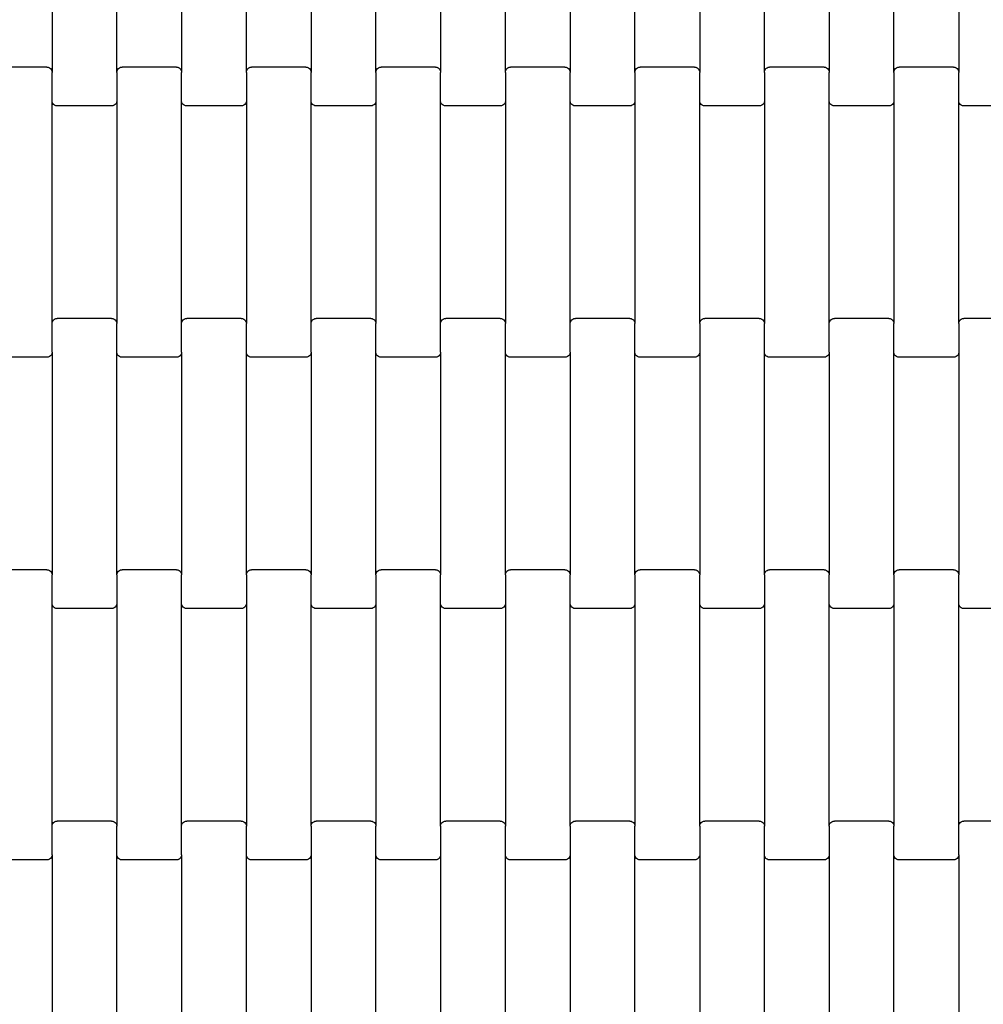
# Model space of a CAD drawing. Units: millimetres. Extents: x -1476 to 11534, y -370 to 13209.
# Drawn here: x 2825 to 3197, y 7923 to 8303 of the extents above; entities that cross this region are included whole.
import ezdxf

# ---------------------------------------------------------------- set-up
doc = ezdxf.new("R2010")
doc.units = ezdxf.units.MM
doc.layers.add('Dimensions', color=7, linetype='Continuous')
doc.styles.get("Standard").update_dxf_attribs({"font": 'arial.ttf'})
doc.dimstyles.new('Leikkiset keinu', dxfattribs={"dimtxt": 150, "dimasz": 2.5, "dimexe": 0.06, "dimexo": 0.625, "dimtad": 0, "dimtih": 1, "dimtoh": 1, "dimdec": 0, "dimtxsty": 'Standard', "dimcen": 2.5, "dimadec": 0, "dimazin": 0, "dimtfac": 1, "dimtmove": 0, "dimatfit": 3, "dimfxl": 1, "dimarcsym": 0})

# ---------------------------------------------------------------- blocks, each defined once
blk = doc.blocks.new('*D2')
at = {"layer": 'Defpoints', "color": 0}
for p in [(3109.66, 12005.76), (-1192.19, 756.58), (6094.55, 756.58)]:
    blk.add_point(p, dxfattribs=at)
at = {"layer": 'Dimensions', "color": 0, "lineweight": -2}
for p, q in [((3109.04, 12005.76), (-1192.25, 12005.76)), ((-1192.19, 12003.26), (-1192.19, 6458.37)), ((-1192.19, 759.08), (-1192.19, 6303.97)), ((6093.93, 756.58), (-1192.25, 756.58))]:
    blk.add_line(p, q, dxfattribs=at)
at = {"layer": 'Dimensions', "color": 0}
for points in [[(-1191.78, 12003.26), (-1192.61, 12003.26), (-1192.19, 12005.76)], [(-1192.61, 759.08), (-1191.78, 759.08), (-1192.19, 756.58)]]:
    blk.add_solid(points, dxfattribs=at)
at = {"layer": 'Dimensions', "color": 0, "insert": (-1192.19, 6381.17), "char_height": 150, "attachment_point": 5}
blk.add_mtext('11249', dxfattribs=at)
blk = doc.blocks.new('*D4')
at = {"layer": 'Defpoints', "color": 0}
for p in [(-303.78, 10266.28), (3321.14, 10266.28), (6285.14, 2502.45)]:
    blk.add_point(p, dxfattribs=at)
at = {"layer": 'Dimensions', "color": 0, "lineweight": -2}
for p, q in [((3320.51, 10266.28), (-303.84, 10266.28)), ((-303.78, 10263.78), (-303.78, 6461.56)), ((-303.78, 2504.95), (-303.78, 6307.16)), ((6284.51, 2502.45), (-303.84, 2502.45))]:
    blk.add_line(p, q, dxfattribs=at)
at = {"layer": 'Dimensions', "color": 0}
for points in [[(-303.36, 10263.78), (-304.2, 10263.78), (-303.78, 10266.28)], [(-304.2, 2504.95), (-303.36, 2504.95), (-303.78, 2502.45)]]:
    blk.add_solid(points, dxfattribs=at)
at = {"layer": 'Dimensions', "color": 0, "insert": (-303.78, 6384.36), "char_height": 150, "attachment_point": 5}
blk.add_mtext('7764', dxfattribs=at)

msp = doc.modelspace()

# ---------------------------------------------------------------- linework, layer by layer
for p, q in [((2837.22, 8368.78), (2837.22, 8282.76)), ((2862.22, 8282.76), (2862.22, 8368.78)), ((2887.22, 8368.78), (2887.22, 8282.76)), ((2912.22, 8282.76), (2912.22, 8368.78)), ((2937.22, 8368.78), (2937.22, 8282.76)), ((2962.22, 8282.76), (2962.22, 8368.78)), ((2987.22, 8368.78), (2987.22, 8282.76)), ((3012.22, 8282.76), (3012.22, 8368.78)), ((3037.22, 8368.78), (3037.22, 8282.76)), ((3062.22, 8282.76), (3062.22, 8368.78)), ((3087.22, 8368.78), (3087.22, 8282.76)), ((3112.22, 8282.76), (3112.22, 8368.78)), ((3137.22, 8368.78), (3137.22, 8282.76)), ((3162.22, 8282.76), (3162.22, 8368.78)), ((3187.22, 8368.78), (3187.22, 8282.76)), ((2835.22, 8284.77), (2814.22, 8284.77)), ((2835.22, 8284.77), (2835.74, 8284.7)), ((2835.74, 8284.7), (2836.22, 8284.5)), ((2836.22, 8284.5), (2836.63, 8284.18)), ((2836.63, 8284.18), (2836.95, 8283.76)), ((2836.95, 8283.76), (2837.15, 8283.28)), ((2837.15, 8283.28), (2837.22, 8282.76)), ((2837.22, 8271.78), (2837.22, 8282.76)), ((2862.22, 8282.76), (2862.29, 8283.28)), ((2862.22, 8282.76), (2862.22, 8271.78)), ((2862.29, 8283.28), (2862.49, 8283.76)), ((2862.49, 8283.76), (2862.81, 8284.18)), ((2862.81, 8284.18), (2863.22, 8284.5)), ((2863.22, 8284.5), (2863.7, 8284.7)), ((2863.7, 8284.7), (2864.22, 8284.77)), ((2885.22, 8284.77), (2864.22, 8284.77)), ((2885.22, 8284.77), (2885.74, 8284.7)), ((2885.74, 8284.7), (2886.22, 8284.5)), ((2886.22, 8284.5), (2886.63, 8284.18)), ((2886.63, 8284.18), (2886.95, 8283.76)), ((2886.95, 8283.76), (2887.15, 8283.28)), ((2887.15, 8283.28), (2887.22, 8282.76)), ((2887.22, 8271.78), (2887.22, 8282.76)), ((2912.22, 8282.76), (2912.29, 8283.28)), ((2912.22, 8282.76), (2912.22, 8271.78)), ((2912.29, 8283.28), (2912.49, 8283.76)), ((2912.49, 8283.76), (2912.81, 8284.18)), ((2912.81, 8284.18), (2913.22, 8284.5)), ((2913.22, 8284.5), (2913.7, 8284.7)), ((2913.7, 8284.7), (2914.22, 8284.77)), ((2935.22, 8284.77), (2914.22, 8284.77)), ((2935.22, 8284.77), (2935.74, 8284.7)), ((2935.74, 8284.7), (2936.22, 8284.5)), ((2936.22, 8284.5), (2936.63, 8284.18)), ((2936.63, 8284.18), (2936.95, 8283.76)), ((2936.95, 8283.76), (2937.15, 8283.28)), ((2937.15, 8283.28), (2937.22, 8282.76)), ((2937.22, 8271.78), (2937.22, 8282.76)), ((2962.22, 8282.76), (2962.29, 8283.28)), ((2962.22, 8282.76), (2962.22, 8271.78)), ((2962.29, 8283.28), (2962.49, 8283.76)), ((2962.49, 8283.76), (2962.81, 8284.18)), ((2962.81, 8284.18), (2963.22, 8284.5)), ((2963.22, 8284.5), (2963.7, 8284.7)), ((2963.7, 8284.7), (2964.22, 8284.77)), ((2985.22, 8284.77), (2964.22, 8284.77)), ((2985.22, 8284.77), (2985.74, 8284.7)), ((2985.74, 8284.7), (2986.22, 8284.5)), ((2986.22, 8284.5), (2986.63, 8284.18)), ((2986.63, 8284.18), (2986.95, 8283.76)), ((2986.95, 8283.76), (2987.15, 8283.28)), ((2987.15, 8283.28), (2987.22, 8282.76)), ((2987.22, 8271.78), (2987.22, 8282.76)), ((3012.22, 8282.76), (3012.29, 8283.28)), ((3012.22, 8282.76), (3012.22, 8271.78)), ((3012.29, 8283.28), (3012.49, 8283.76)), ((3012.49, 8283.76), (3012.81, 8284.18)), ((3012.81, 8284.18), (3013.22, 8284.5)), ((3013.22, 8284.5), (3013.7, 8284.7)), ((3013.7, 8284.7), (3014.22, 8284.77)), ((3035.22, 8284.77), (3014.22, 8284.77)), ((3035.22, 8284.77), (3035.74, 8284.7)), ((3035.74, 8284.7), (3036.22, 8284.5)), ((3036.22, 8284.5), (3036.63, 8284.18)), ((3036.63, 8284.18), (3036.95, 8283.76)), ((3036.95, 8283.76), (3037.15, 8283.28)), ((3037.15, 8283.28), (3037.22, 8282.76)), ((3037.22, 8271.78), (3037.22, 8282.76)), ((3062.22, 8282.76), (3062.29, 8283.28)), ((3062.22, 8282.76), (3062.22, 8271.78)), ((3062.29, 8283.28), (3062.49, 8283.76)), ((3062.49, 8283.76), (3062.81, 8284.18)), ((3062.81, 8284.18), (3063.22, 8284.5)), ((3063.22, 8284.5), (3063.7, 8284.7)), ((3063.7, 8284.7), (3064.22, 8284.77)), ((3085.22, 8284.77), (3064.22, 8284.77)), ((3085.22, 8284.77), (3085.74, 8284.7)), ((3085.74, 8284.7), (3086.22, 8284.5)), ((3086.22, 8284.5), (3086.63, 8284.18)), ((3086.63, 8284.18), (3086.95, 8283.76)), ((3086.95, 8283.76), (3087.15, 8283.28)), ((3087.15, 8283.28), (3087.22, 8282.76)), ((3087.22, 8271.78), (3087.22, 8282.76)), ((3112.22, 8282.76), (3112.29, 8283.28)), ((3112.22, 8282.76), (3112.22, 8271.78)), ((3112.29, 8283.28), (3112.49, 8283.76)), ((3112.49, 8283.76), (3112.81, 8284.18)), ((3112.81, 8284.18), (3113.22, 8284.5)), ((3113.22, 8284.5), (3113.7, 8284.7)), ((3113.7, 8284.7), (3114.22, 8284.77)), ((3135.22, 8284.77), (3114.22, 8284.77)), ((3135.22, 8284.77), (3135.74, 8284.7)), ((3135.74, 8284.7), (3136.22, 8284.5)), ((3136.22, 8284.5), (3136.63, 8284.18)), ((3136.63, 8284.18), (3136.95, 8283.76)), ((3136.95, 8283.76), (3137.15, 8283.28)), ((3137.15, 8283.28), (3137.22, 8282.76)), ((3137.22, 8271.78), (3137.22, 8282.76)), ((3162.22, 8282.76), (3162.29, 8283.28)), ((3162.22, 8282.76), (3162.22, 8271.78)), ((3162.29, 8283.28), (3162.49, 8283.76)), ((3162.49, 8283.76), (3162.81, 8284.18)), ((3162.81, 8284.18), (3163.22, 8284.5)), ((3163.22, 8284.5), (3163.7, 8284.7)), ((3163.7, 8284.7), (3164.22, 8284.77)), ((3185.22, 8284.77), (3164.22, 8284.77)), ((3185.22, 8284.77), (3185.74, 8284.7)), ((3185.74, 8284.7), (3186.22, 8284.5)), ((3186.22, 8284.5), (3186.63, 8284.18)), ((3186.63, 8284.18), (3186.95, 8283.76)), ((3186.95, 8283.76), (3187.15, 8283.28)), ((3187.15, 8283.28), (3187.22, 8282.76)), ((3187.22, 8271.78), (3187.22, 8282.76)), ((2837.29, 8271.26), (2837.22, 8271.78)), ((2837.22, 8185.76), (2837.22, 8271.78)), ((2837.49, 8270.78), (2837.29, 8271.26)), ((2837.81, 8270.36), (2837.49, 8270.78)), ((2838.22, 8270.04), (2837.81, 8270.36)), ((2838.7, 8269.84), (2838.22, 8270.04)), ((2839.22, 8269.77), (2838.7, 8269.84)), ((2860.74, 8269.84), (2860.22, 8269.77)), ((2861.22, 8270.04), (2860.74, 8269.84)), ((2861.63, 8270.36), (2861.22, 8270.04)), ((2861.95, 8270.78), (2861.63, 8270.36)), ((2862.15, 8271.26), (2861.95, 8270.78)), ((2862.22, 8271.78), (2862.15, 8271.26)), ((2862.22, 8271.78), (2862.22, 8185.76)), ((2887.29, 8271.26), (2887.22, 8271.78)), ((2887.22, 8185.76), (2887.22, 8271.78)), ((2887.49, 8270.78), (2887.29, 8271.26)), ((2887.81, 8270.36), (2887.49, 8270.78)), ((2888.22, 8270.04), (2887.81, 8270.36)), ((2888.7, 8269.84), (2888.22, 8270.04)), ((2889.22, 8269.77), (2888.7, 8269.84)), ((2910.74, 8269.84), (2910.22, 8269.77)), ((2911.22, 8270.04), (2910.74, 8269.84)), ((2911.63, 8270.36), (2911.22, 8270.04)), ((2911.95, 8270.78), (2911.63, 8270.36)), ((2912.15, 8271.26), (2911.95, 8270.78)), ((2912.22, 8271.78), (2912.15, 8271.26)), ((2912.22, 8271.78), (2912.22, 8185.76)), ((2937.29, 8271.26), (2937.22, 8271.78)), ((2937.22, 8185.76), (2937.22, 8271.78)), ((2937.49, 8270.78), (2937.29, 8271.26)), ((2937.81, 8270.36), (2937.49, 8270.78)), ((2938.22, 8270.04), (2937.81, 8270.36)), ((2938.7, 8269.84), (2938.22, 8270.04)), ((2939.22, 8269.77), (2938.7, 8269.84)), ((2960.74, 8269.84), (2960.22, 8269.77)), ((2961.22, 8270.04), (2960.74, 8269.84)), ((2961.63, 8270.36), (2961.22, 8270.04)), ((2961.95, 8270.78), (2961.63, 8270.36)), ((2962.15, 8271.26), (2961.95, 8270.78)), ((2962.22, 8271.78), (2962.15, 8271.26)), ((2962.22, 8271.78), (2962.22, 8185.76)), ((2987.29, 8271.26), (2987.22, 8271.78)), ((2987.22, 8185.76), (2987.22, 8271.78)), ((2987.49, 8270.78), (2987.29, 8271.26)), ((2987.81, 8270.36), (2987.49, 8270.78)), ((2988.22, 8270.04), (2987.81, 8270.36)), ((2988.7, 8269.84), (2988.22, 8270.04)), ((2989.22, 8269.77), (2988.7, 8269.84)), ((3010.74, 8269.84), (3010.22, 8269.77)), ((3011.22, 8270.04), (3010.74, 8269.84)), ((3011.63, 8270.36), (3011.22, 8270.04)), ((3011.95, 8270.78), (3011.63, 8270.36)), ((3012.15, 8271.26), (3011.95, 8270.78)), ((3012.22, 8271.78), (3012.15, 8271.26)), ((3012.22, 8271.78), (3012.22, 8185.76)), ((3037.29, 8271.26), (3037.22, 8271.78)), ((3037.22, 8185.76), (3037.22, 8271.78)), ((3037.49, 8270.78), (3037.29, 8271.26)), ((3037.81, 8270.36), (3037.49, 8270.78)), ((3038.22, 8270.04), (3037.81, 8270.36)), ((3038.7, 8269.84), (3038.22, 8270.04)), ((3039.22, 8269.77), (3038.7, 8269.84)), ((3060.74, 8269.84), (3060.22, 8269.77)), ((3061.22, 8270.04), (3060.74, 8269.84)), ((3061.63, 8270.36), (3061.22, 8270.04)), ((3061.95, 8270.78), (3061.63, 8270.36)), ((3062.15, 8271.26), (3061.95, 8270.78)), ((3062.22, 8271.78), (3062.15, 8271.26)), ((3062.22, 8271.78), (3062.22, 8185.76)), ((3087.29, 8271.26), (3087.22, 8271.78)), ((3087.22, 8185.76), (3087.22, 8271.78)), ((3087.49, 8270.78), (3087.29, 8271.26)), ((3087.81, 8270.36), (3087.49, 8270.78)), ((3088.22, 8270.04), (3087.81, 8270.36)), ((3088.7, 8269.84), (3088.22, 8270.04)), ((3089.22, 8269.77), (3088.7, 8269.84)), ((3110.74, 8269.84), (3110.22, 8269.77)), ((3111.22, 8270.04), (3110.74, 8269.84)), ((3111.63, 8270.36), (3111.22, 8270.04)), ((3111.95, 8270.78), (3111.63, 8270.36)), ((3112.15, 8271.26), (3111.95, 8270.78)), ((3112.22, 8271.78), (3112.15, 8271.26)), ((3112.22, 8271.78), (3112.22, 8185.76)), ((3137.29, 8271.26), (3137.22, 8271.78)), ((3137.22, 8185.76), (3137.22, 8271.78)), ((3137.49, 8270.78), (3137.29, 8271.26)), ((3137.81, 8270.36), (3137.49, 8270.78)), ((3138.22, 8270.04), (3137.81, 8270.36)), ((3138.7, 8269.84), (3138.22, 8270.04)), ((3139.22, 8269.77), (3138.7, 8269.84)), ((3160.74, 8269.84), (3160.22, 8269.77)), ((3161.22, 8270.04), (3160.74, 8269.84)), ((3161.63, 8270.36), (3161.22, 8270.04)), ((3161.95, 8270.78), (3161.63, 8270.36)), ((3162.15, 8271.26), (3161.95, 8270.78)), ((3162.22, 8271.78), (3162.15, 8271.26)), ((3162.22, 8271.78), (3162.22, 8185.76)), ((3187.29, 8271.26), (3187.22, 8271.78)), ((3187.22, 8185.76), (3187.22, 8271.78)), ((3187.49, 8270.78), (3187.29, 8271.26)), ((3187.81, 8270.36), (3187.49, 8270.78)), ((3188.22, 8270.04), (3187.81, 8270.36)), ((3188.7, 8269.84), (3188.22, 8270.04)), ((3189.22, 8269.77), (3188.7, 8269.84)), ((2860.22, 8269.77), (2839.22, 8269.77)), ((2910.22, 8269.77), (2889.22, 8269.77)), ((2960.22, 8269.77), (2939.22, 8269.77)), ((3010.22, 8269.77), (2989.22, 8269.77)), ((3060.22, 8269.77), (3039.22, 8269.77)), ((3110.22, 8269.77), (3089.22, 8269.77)), ((3160.22, 8269.77), (3139.22, 8269.77)), ((3210.22, 8269.77), (3189.22, 8269.77)), ((2837.22, 8185.76), (2837.29, 8186.28)), ((2837.29, 8186.28), (2837.49, 8186.76)), ((2837.49, 8186.76), (2837.81, 8187.18)), ((2837.81, 8187.18), (2838.22, 8187.5)), ((2838.22, 8187.5), (2838.7, 8187.7)), ((2838.7, 8187.7), (2839.22, 8187.77)), ((2860.22, 8187.77), (2839.22, 8187.77)), ((2860.22, 8187.77), (2860.74, 8187.7)), ((2860.74, 8187.7), (2861.22, 8187.5)), ((2861.22, 8187.5), (2861.63, 8187.18)), ((2861.63, 8187.18), (2861.95, 8186.76)), ((2861.95, 8186.76), (2862.15, 8186.28)), ((2862.15, 8186.28), (2862.22, 8185.76)), ((2887.22, 8185.76), (2887.29, 8186.28)), ((2887.29, 8186.28), (2887.49, 8186.76)), ((2887.49, 8186.76), (2887.81, 8187.18)), ((2887.81, 8187.18), (2888.22, 8187.5)), ((2888.22, 8187.5), (2888.7, 8187.7)), ((2888.7, 8187.7), (2889.22, 8187.77)), ((2910.22, 8187.77), (2889.22, 8187.77)), ((2910.22, 8187.77), (2910.74, 8187.7)), ((2910.74, 8187.7), (2911.22, 8187.5)), ((2911.22, 8187.5), (2911.63, 8187.18)), ((2911.63, 8187.18), (2911.95, 8186.76)), ((2911.95, 8186.76), (2912.15, 8186.28)), ((2912.15, 8186.28), (2912.22, 8185.76)), ((2937.22, 8185.76), (2937.29, 8186.28)), ((2937.29, 8186.28), (2937.49, 8186.76)), ((2937.49, 8186.76), (2937.81, 8187.18)), ((2937.81, 8187.18), (2938.22, 8187.5)), ((2938.22, 8187.5), (2938.7, 8187.7)), ((2938.7, 8187.7), (2939.22, 8187.77)), ((2960.22, 8187.77), (2939.22, 8187.77)), ((2960.22, 8187.77), (2960.74, 8187.7)), ((2960.74, 8187.7), (2961.22, 8187.5)), ((2961.22, 8187.5), (2961.63, 8187.18)), ((2961.63, 8187.18), (2961.95, 8186.76)), ((2961.95, 8186.76), (2962.15, 8186.28)), ((2962.15, 8186.28), (2962.22, 8185.76)), ((2987.22, 8185.76), (2987.29, 8186.28)), ((2987.29, 8186.28), (2987.49, 8186.76)), ((2987.49, 8186.76), (2987.81, 8187.18)), ((2987.81, 8187.18), (2988.22, 8187.5)), ((2988.22, 8187.5), (2988.7, 8187.7)), ((2988.7, 8187.7), (2989.22, 8187.77)), ((3010.22, 8187.77), (2989.22, 8187.77)), ((3010.22, 8187.77), (3010.74, 8187.7)), ((3010.74, 8187.7), (3011.22, 8187.5)), ((3011.22, 8187.5), (3011.63, 8187.18)), ((3011.63, 8187.18), (3011.95, 8186.76)), ((3011.95, 8186.76), (3012.15, 8186.28)), ((3012.15, 8186.28), (3012.22, 8185.76)), ((3037.22, 8185.76), (3037.29, 8186.28)), ((3037.29, 8186.28), (3037.49, 8186.76)), ((3037.49, 8186.76), (3037.81, 8187.18)), ((3037.81, 8187.18), (3038.22, 8187.5)), ((3038.22, 8187.5), (3038.7, 8187.7)), ((3038.7, 8187.7), (3039.22, 8187.77)), ((3060.22, 8187.77), (3039.22, 8187.77)), ((3060.22, 8187.77), (3060.74, 8187.7)), ((3060.74, 8187.7), (3061.22, 8187.5)), ((3061.22, 8187.5), (3061.63, 8187.18)), ((3061.63, 8187.18), (3061.95, 8186.76)), ((3061.95, 8186.76), (3062.15, 8186.28)), ((3062.15, 8186.28), (3062.22, 8185.76)), ((3087.22, 8185.76), (3087.29, 8186.28)), ((3087.29, 8186.28), (3087.49, 8186.76)), ((3087.49, 8186.76), (3087.81, 8187.18)), ((3087.81, 8187.18), (3088.22, 8187.5)), ((3088.22, 8187.5), (3088.7, 8187.7)), ((3088.7, 8187.7), (3089.22, 8187.77)), ((3110.22, 8187.77), (3089.22, 8187.77)), ((3110.22, 8187.77), (3110.74, 8187.7)), ((3110.74, 8187.7), (3111.22, 8187.5)), ((3111.22, 8187.5), (3111.63, 8187.18)), ((3111.63, 8187.18), (3111.95, 8186.76)), ((3111.95, 8186.76), (3112.15, 8186.28)), ((3112.15, 8186.28), (3112.22, 8185.76)), ((3137.22, 8185.76), (3137.29, 8186.28)), ((3137.29, 8186.28), (3137.49, 8186.76)), ((3137.49, 8186.76), (3137.81, 8187.18)), ((3137.81, 8187.18), (3138.22, 8187.5)), ((3138.22, 8187.5), (3138.7, 8187.7)), ((3138.7, 8187.7), (3139.22, 8187.77)), ((3160.22, 8187.77), (3139.22, 8187.77)), ((3160.22, 8187.77), (3160.74, 8187.7)), ((3160.74, 8187.7), (3161.22, 8187.5)), ((3161.22, 8187.5), (3161.63, 8187.18)), ((3161.63, 8187.18), (3161.95, 8186.76)), ((3161.95, 8186.76), (3162.15, 8186.28)), ((3162.15, 8186.28), (3162.22, 8185.76)), ((3187.22, 8185.76), (3187.29, 8186.28)), ((3187.29, 8186.28), (3187.49, 8186.76)), ((3187.49, 8186.76), (3187.81, 8187.18)), ((3187.81, 8187.18), (3188.22, 8187.5)), ((3188.22, 8187.5), (3188.7, 8187.7)), ((3188.7, 8187.7), (3189.22, 8187.77)), ((3210.22, 8187.77), (3189.22, 8187.77)), ((2837.22, 8174.78), (2837.22, 8185.76)), ((2862.22, 8174.78), (2862.22, 8185.76)), ((2887.22, 8174.78), (2887.22, 8185.76)), ((2912.22, 8174.78), (2912.22, 8185.76)), ((2937.22, 8174.78), (2937.22, 8185.76)), ((2962.22, 8174.78), (2962.22, 8185.76)), ((2987.22, 8174.78), (2987.22, 8185.76)), ((3012.22, 8174.78), (3012.22, 8185.76)), ((3037.22, 8174.78), (3037.22, 8185.76)), ((3062.22, 8174.78), (3062.22, 8185.76)), ((3087.22, 8185.76), (3087.22, 8174.78)), ((3112.22, 8174.78), (3112.22, 8185.76)), ((3137.22, 8174.78), (3137.22, 8185.76)), ((3162.22, 8174.78), (3162.22, 8185.76)), ((3187.22, 8185.76), (3187.22, 8174.78)), ((2837.22, 8174.78), (2837.15, 8174.26)), ((2837.22, 8174.78), (2837.22, 8088.76)), ((2862.29, 8174.26), (2862.22, 8174.78)), ((2862.22, 8088.76), (2862.22, 8174.78)), ((2887.22, 8174.78), (2887.15, 8174.26)), ((2887.22, 8174.78), (2887.22, 8088.76)), ((2912.29, 8174.26), (2912.22, 8174.78)), ((2912.22, 8088.76), (2912.22, 8174.78)), ((2937.22, 8174.78), (2937.15, 8174.26)), ((2937.22, 8174.78), (2937.22, 8088.76)), ((2962.29, 8174.26), (2962.22, 8174.78)), ((2962.22, 8088.76), (2962.22, 8174.78)), ((2987.22, 8174.78), (2987.15, 8174.26)), ((2987.22, 8174.78), (2987.22, 8088.76)), ((3012.29, 8174.26), (3012.22, 8174.78)), ((3012.22, 8088.76), (3012.22, 8174.78)), ((3037.22, 8174.78), (3037.15, 8174.26)), ((3037.22, 8174.78), (3037.22, 8088.76)), ((3062.29, 8174.26), (3062.22, 8174.78)), ((3062.22, 8088.76), (3062.22, 8174.78)), ((3087.22, 8174.78), (3087.15, 8174.26)), ((3087.22, 8174.78), (3087.22, 8088.76)), ((3112.29, 8174.26), (3112.22, 8174.78)), ((3112.22, 8088.76), (3112.22, 8174.78)), ((3137.22, 8174.78), (3137.15, 8174.26)), ((3137.22, 8174.78), (3137.22, 8088.76)), ((3162.29, 8174.26), (3162.22, 8174.78)), ((3162.22, 8088.76), (3162.22, 8174.78)), ((3187.22, 8174.78), (3187.15, 8174.26)), ((3187.22, 8174.78), (3187.22, 8088.76)), ((2835.22, 8172.77), (2814.22, 8172.77)), ((2835.74, 8172.84), (2835.22, 8172.77)), ((2836.22, 8173.04), (2835.74, 8172.84)), ((2836.63, 8173.36), (2836.22, 8173.04)), ((2836.95, 8173.78), (2836.63, 8173.36)), ((2837.15, 8174.26), (2836.95, 8173.78)), ((2862.49, 8173.78), (2862.29, 8174.26)), ((2862.81, 8173.36), (2862.49, 8173.78)), ((2863.22, 8173.04), (2862.81, 8173.36)), ((2863.7, 8172.84), (2863.22, 8173.04)), ((2864.22, 8172.77), (2863.7, 8172.84)), ((2885.22, 8172.77), (2864.22, 8172.77)), ((2885.74, 8172.84), (2885.22, 8172.77)), ((2886.22, 8173.04), (2885.74, 8172.84)), ((2886.63, 8173.36), (2886.22, 8173.04)), ((2886.95, 8173.78), (2886.63, 8173.36)), ((2887.15, 8174.26), (2886.95, 8173.78)), ((2912.49, 8173.78), (2912.29, 8174.26)), ((2912.81, 8173.36), (2912.49, 8173.78)), ((2913.22, 8173.04), (2912.81, 8173.36)), ((2913.7, 8172.84), (2913.22, 8173.04)), ((2914.22, 8172.77), (2913.7, 8172.84)), ((2935.22, 8172.77), (2914.22, 8172.77)), ((2935.74, 8172.84), (2935.22, 8172.77)), ((2936.22, 8173.04), (2935.74, 8172.84)), ((2936.63, 8173.36), (2936.22, 8173.04)), ((2936.95, 8173.78), (2936.63, 8173.36)), ((2937.15, 8174.26), (2936.95, 8173.78)), ((2962.49, 8173.78), (2962.29, 8174.26)), ((2962.81, 8173.36), (2962.49, 8173.78)), ((2963.22, 8173.04), (2962.81, 8173.36)), ((2963.7, 8172.84), (2963.22, 8173.04)), ((2964.22, 8172.77), (2963.7, 8172.84)), ((2985.22, 8172.77), (2964.22, 8172.77)), ((2985.74, 8172.84), (2985.22, 8172.77)), ((2986.22, 8173.04), (2985.74, 8172.84)), ((2986.63, 8173.36), (2986.22, 8173.04)), ((2986.95, 8173.78), (2986.63, 8173.36)), ((2987.15, 8174.26), (2986.95, 8173.78)), ((3012.49, 8173.78), (3012.29, 8174.26)), ((3012.81, 8173.36), (3012.49, 8173.78)), ((3013.22, 8173.04), (3012.81, 8173.36)), ((3013.7, 8172.84), (3013.22, 8173.04)), ((3014.22, 8172.77), (3013.7, 8172.84)), ((3035.22, 8172.77), (3014.22, 8172.77)), ((3035.74, 8172.84), (3035.22, 8172.77)), ((3036.22, 8173.04), (3035.74, 8172.84)), ((3036.63, 8173.36), (3036.22, 8173.04)), ((3036.95, 8173.78), (3036.63, 8173.36)), ((3037.15, 8174.26), (3036.95, 8173.78)), ((3062.49, 8173.78), (3062.29, 8174.26)), ((3062.81, 8173.36), (3062.49, 8173.78)), ((3063.22, 8173.04), (3062.81, 8173.36)), ((3063.7, 8172.84), (3063.22, 8173.04)), ((3064.22, 8172.77), (3063.7, 8172.84)), ((3085.22, 8172.77), (3064.22, 8172.77)), ((3085.74, 8172.84), (3085.22, 8172.77)), ((3086.22, 8173.04), (3085.74, 8172.84)), ((3086.63, 8173.36), (3086.22, 8173.04)), ((3086.95, 8173.78), (3086.63, 8173.36)), ((3087.15, 8174.26), (3086.95, 8173.78)), ((3112.49, 8173.78), (3112.29, 8174.26)), ((3112.81, 8173.36), (3112.49, 8173.78)), ((3113.22, 8173.04), (3112.81, 8173.36)), ((3113.7, 8172.84), (3113.22, 8173.04)), ((3114.22, 8172.77), (3113.7, 8172.84)), ((3135.22, 8172.77), (3114.22, 8172.77)), ((3135.74, 8172.84), (3135.22, 8172.77)), ((3136.22, 8173.04), (3135.74, 8172.84)), ((3136.63, 8173.36), (3136.22, 8173.04)), ((3136.95, 8173.78), (3136.63, 8173.36)), ((3137.15, 8174.26), (3136.95, 8173.78)), ((3162.49, 8173.78), (3162.29, 8174.26)), ((3162.81, 8173.36), (3162.49, 8173.78)), ((3163.22, 8173.04), (3162.81, 8173.36)), ((3163.7, 8172.84), (3163.22, 8173.04)), ((3164.22, 8172.77), (3163.7, 8172.84)), ((3185.22, 8172.77), (3164.22, 8172.77)), ((3185.74, 8172.84), (3185.22, 8172.77)), ((3186.22, 8173.04), (3185.74, 8172.84)), ((3186.63, 8173.36), (3186.22, 8173.04)), ((3186.95, 8173.78), (3186.63, 8173.36)), ((3187.15, 8174.26), (3186.95, 8173.78)), ((2835.22, 8090.77), (2814.22, 8090.77)), ((2835.22, 8090.77), (2835.74, 8090.7)), ((2835.74, 8090.7), (2836.22, 8090.5)), ((2836.22, 8090.5), (2836.63, 8090.18)), ((2836.63, 8090.18), (2836.95, 8089.76)), ((2836.95, 8089.76), (2837.15, 8089.28)), ((2837.15, 8089.28), (2837.22, 8088.76)), ((2837.22, 8077.78), (2837.22, 8088.76)), ((2862.22, 8088.76), (2862.29, 8089.28)), ((2862.22, 8088.76), (2862.22, 8077.78)), ((2862.29, 8089.28), (2862.49, 8089.76)), ((2862.49, 8089.76), (2862.81, 8090.18)), ((2862.81, 8090.18), (2863.22, 8090.5)), ((2863.22, 8090.5), (2863.7, 8090.7)), ((2863.7, 8090.7), (2864.22, 8090.77)), ((2885.22, 8090.77), (2864.22, 8090.77)), ((2885.22, 8090.77), (2885.74, 8090.7)), ((2885.74, 8090.7), (2886.22, 8090.5)), ((2886.22, 8090.5), (2886.63, 8090.18)), ((2886.63, 8090.18), (2886.95, 8089.76)), ((2886.95, 8089.76), (2887.15, 8089.28)), ((2887.15, 8089.28), (2887.22, 8088.76)), ((2887.22, 8077.78), (2887.22, 8088.76)), ((2912.22, 8088.76), (2912.29, 8089.28)), ((2912.22, 8088.76), (2912.22, 8077.78)), ((2912.29, 8089.28), (2912.49, 8089.76)), ((2912.49, 8089.76), (2912.81, 8090.18)), ((2912.81, 8090.18), (2913.22, 8090.5)), ((2913.22, 8090.5), (2913.7, 8090.7)), ((2913.7, 8090.7), (2914.22, 8090.77)), ((2935.22, 8090.77), (2914.22, 8090.77)), ((2935.22, 8090.77), (2935.74, 8090.7)), ((2935.74, 8090.7), (2936.22, 8090.5)), ((2936.22, 8090.5), (2936.63, 8090.18)), ((2936.63, 8090.18), (2936.95, 8089.76)), ((2936.95, 8089.76), (2937.15, 8089.28)), ((2937.15, 8089.28), (2937.22, 8088.76)), ((2937.22, 8077.78), (2937.22, 8088.76)), ((2962.22, 8088.76), (2962.29, 8089.28)), ((2962.22, 8088.76), (2962.22, 8077.78)), ((2962.29, 8089.28), (2962.49, 8089.76)), ((2962.49, 8089.76), (2962.81, 8090.18)), ((2962.81, 8090.18), (2963.22, 8090.5)), ((2963.22, 8090.5), (2963.7, 8090.7)), ((2963.7, 8090.7), (2964.22, 8090.77)), ((2985.22, 8090.77), (2964.22, 8090.77)), ((2985.22, 8090.77), (2985.74, 8090.7)), ((2985.74, 8090.7), (2986.22, 8090.5)), ((2986.22, 8090.5), (2986.63, 8090.18)), ((2986.63, 8090.18), (2986.95, 8089.76)), ((2986.95, 8089.76), (2987.15, 8089.28)), ((2987.15, 8089.28), (2987.22, 8088.76)), ((2987.22, 8077.78), (2987.22, 8088.76)), ((3012.22, 8088.76), (3012.29, 8089.28)), ((3012.22, 8088.76), (3012.22, 8077.78)), ((3012.29, 8089.28), (3012.49, 8089.76)), ((3012.49, 8089.76), (3012.81, 8090.18)), ((3012.81, 8090.18), (3013.22, 8090.5)), ((3013.22, 8090.5), (3013.7, 8090.7)), ((3013.7, 8090.7), (3014.22, 8090.77)), ((3035.22, 8090.77), (3014.22, 8090.77)), ((3035.22, 8090.77), (3035.74, 8090.7)), ((3035.74, 8090.7), (3036.22, 8090.5)), ((3036.22, 8090.5), (3036.63, 8090.18)), ((3036.63, 8090.18), (3036.95, 8089.76)), ((3036.95, 8089.76), (3037.15, 8089.28)), ((3037.15, 8089.28), (3037.22, 8088.76)), ((3037.22, 8077.78), (3037.22, 8088.76)), ((3062.22, 8088.76), (3062.29, 8089.28)), ((3062.22, 8088.76), (3062.22, 8077.78)), ((3062.29, 8089.28), (3062.49, 8089.76)), ((3062.49, 8089.76), (3062.81, 8090.18)), ((3062.81, 8090.18), (3063.22, 8090.5)), ((3063.22, 8090.5), (3063.7, 8090.7)), ((3063.7, 8090.7), (3064.22, 8090.77)), ((3085.22, 8090.77), (3064.22, 8090.77)), ((3085.22, 8090.77), (3085.74, 8090.7)), ((3085.74, 8090.7), (3086.22, 8090.5)), ((3086.22, 8090.5), (3086.63, 8090.18)), ((3086.63, 8090.18), (3086.95, 8089.76)), ((3086.95, 8089.76), (3087.15, 8089.28)), ((3087.15, 8089.28), (3087.22, 8088.76)), ((3087.22, 8077.78), (3087.22, 8088.76)), ((3112.22, 8088.76), (3112.29, 8089.28)), ((3112.22, 8088.76), (3112.22, 8077.78)), ((3112.29, 8089.28), (3112.49, 8089.76)), ((3112.49, 8089.76), (3112.81, 8090.18)), ((3112.81, 8090.18), (3113.22, 8090.5)), ((3113.22, 8090.5), (3113.7, 8090.7)), ((3113.7, 8090.7), (3114.22, 8090.77)), ((3135.22, 8090.77), (3114.22, 8090.77)), ((3135.22, 8090.77), (3135.74, 8090.7)), ((3135.74, 8090.7), (3136.22, 8090.5)), ((3136.22, 8090.5), (3136.63, 8090.18)), ((3136.63, 8090.18), (3136.95, 8089.76)), ((3136.95, 8089.76), (3137.15, 8089.28)), ((3137.15, 8089.28), (3137.22, 8088.76)), ((3137.22, 8077.78), (3137.22, 8088.76)), ((3162.22, 8088.76), (3162.29, 8089.28)), ((3162.22, 8088.76), (3162.22, 8077.78)), ((3162.29, 8089.28), (3162.49, 8089.76)), ((3162.49, 8089.76), (3162.81, 8090.18)), ((3162.81, 8090.18), (3163.22, 8090.5)), ((3163.22, 8090.5), (3163.7, 8090.7)), ((3163.7, 8090.7), (3164.22, 8090.77)), ((3185.22, 8090.77), (3164.22, 8090.77)), ((3185.22, 8090.77), (3185.74, 8090.7)), ((3185.74, 8090.7), (3186.22, 8090.5)), ((3186.22, 8090.5), (3186.63, 8090.18)), ((3186.63, 8090.18), (3186.95, 8089.76)), ((3186.95, 8089.76), (3187.15, 8089.28)), ((3187.15, 8089.28), (3187.22, 8088.76)), ((3187.22, 8077.78), (3187.22, 8088.76)), ((2837.29, 8077.26), (2837.22, 8077.78)), ((2837.22, 7991.76), (2837.22, 8077.78)), ((2837.49, 8076.78), (2837.29, 8077.26)), ((2837.81, 8076.36), (2837.49, 8076.78)), ((2838.22, 8076.04), (2837.81, 8076.36)), ((2838.7, 8075.84), (2838.22, 8076.04)), ((2861.22, 8076.04), (2860.74, 8075.84)), ((2861.63, 8076.36), (2861.22, 8076.04)), ((2861.95, 8076.78), (2861.63, 8076.36)), ((2862.15, 8077.26), (2861.95, 8076.78)), ((2862.22, 8077.78), (2862.15, 8077.26)), ((2862.22, 8077.78), (2862.22, 7991.76)), ((2887.29, 8077.26), (2887.22, 8077.78)), ((2887.22, 7991.76), (2887.22, 8077.78)), ((2887.49, 8076.78), (2887.29, 8077.26)), ((2887.81, 8076.36), (2887.49, 8076.78)), ((2888.22, 8076.04), (2887.81, 8076.36)), ((2888.7, 8075.84), (2888.22, 8076.04)), ((2911.22, 8076.04), (2910.74, 8075.84)), ((2911.63, 8076.36), (2911.22, 8076.04)), ((2911.95, 8076.78), (2911.63, 8076.36)), ((2912.15, 8077.26), (2911.95, 8076.78)), ((2912.22, 8077.78), (2912.15, 8077.26)), ((2912.22, 8077.78), (2912.22, 7991.76)), ((2937.29, 8077.26), (2937.22, 8077.78)), ((2937.22, 7991.76), (2937.22, 8077.78)), ((2937.49, 8076.78), (2937.29, 8077.26)), ((2937.81, 8076.36), (2937.49, 8076.78)), ((2938.22, 8076.04), (2937.81, 8076.36)), ((2938.7, 8075.84), (2938.22, 8076.04)), ((2961.22, 8076.04), (2960.74, 8075.84)), ((2961.63, 8076.36), (2961.22, 8076.04)), ((2961.95, 8076.78), (2961.63, 8076.36)), ((2962.15, 8077.26), (2961.95, 8076.78)), ((2962.22, 8077.78), (2962.15, 8077.26)), ((2962.22, 8077.78), (2962.22, 7991.76)), ((2987.29, 8077.26), (2987.22, 8077.78)), ((2987.22, 7991.76), (2987.22, 8077.78)), ((2987.49, 8076.78), (2987.29, 8077.26)), ((2987.81, 8076.36), (2987.49, 8076.78)), ((2988.22, 8076.04), (2987.81, 8076.36)), ((2988.7, 8075.84), (2988.22, 8076.04)), ((3011.22, 8076.04), (3010.74, 8075.84)), ((3011.63, 8076.36), (3011.22, 8076.04)), ((3011.95, 8076.78), (3011.63, 8076.36)), ((3012.15, 8077.26), (3011.95, 8076.78)), ((3012.22, 8077.78), (3012.15, 8077.26)), ((3012.22, 8077.78), (3012.22, 7991.76)), ((3037.29, 8077.26), (3037.22, 8077.78)), ((3037.22, 7991.76), (3037.22, 8077.78)), ((3037.49, 8076.78), (3037.29, 8077.26)), ((3037.81, 8076.36), (3037.49, 8076.78)), ((3038.22, 8076.04), (3037.81, 8076.36)), ((3038.7, 8075.84), (3038.22, 8076.04)), ((3061.22, 8076.04), (3060.74, 8075.84)), ((3061.63, 8076.36), (3061.22, 8076.04)), ((3061.95, 8076.78), (3061.63, 8076.36)), ((3062.15, 8077.26), (3061.95, 8076.78)), ((3062.22, 8077.78), (3062.15, 8077.26)), ((3062.22, 8077.78), (3062.22, 7991.76)), ((3087.29, 8077.26), (3087.22, 8077.78)), ((3087.22, 7991.76), (3087.22, 8077.78)), ((3087.49, 8076.78), (3087.29, 8077.26)), ((3087.81, 8076.36), (3087.49, 8076.78)), ((3088.22, 8076.04), (3087.81, 8076.36)), ((3088.7, 8075.84), (3088.22, 8076.04)), ((3111.22, 8076.04), (3110.74, 8075.84)), ((3111.63, 8076.36), (3111.22, 8076.04)), ((3111.95, 8076.78), (3111.63, 8076.36)), ((3112.15, 8077.26), (3111.95, 8076.78)), ((3112.22, 8077.78), (3112.15, 8077.26)), ((3112.22, 8077.78), (3112.22, 7991.76)), ((3137.29, 8077.26), (3137.22, 8077.78)), ((3137.22, 7991.76), (3137.22, 8077.78)), ((3137.49, 8076.78), (3137.29, 8077.26)), ((3137.81, 8076.36), (3137.49, 8076.78)), ((3138.22, 8076.04), (3137.81, 8076.36)), ((3138.7, 8075.84), (3138.22, 8076.04)), ((3161.22, 8076.04), (3160.74, 8075.84)), ((3161.63, 8076.36), (3161.22, 8076.04)), ((3161.95, 8076.78), (3161.63, 8076.36)), ((3162.15, 8077.26), (3161.95, 8076.78)), ((3162.22, 8077.78), (3162.15, 8077.26)), ((3162.22, 8077.78), (3162.22, 7991.76)), ((3187.29, 8077.26), (3187.22, 8077.78)), ((3187.22, 7991.76), (3187.22, 8077.78)), ((3187.49, 8076.78), (3187.29, 8077.26)), ((3187.81, 8076.36), (3187.49, 8076.78)), ((3188.22, 8076.04), (3187.81, 8076.36)), ((3188.7, 8075.84), (3188.22, 8076.04)), ((2839.22, 8075.77), (2838.7, 8075.84)), ((2860.22, 8075.77), (2839.22, 8075.77)), ((2860.74, 8075.84), (2860.22, 8075.77)), ((2889.22, 8075.77), (2888.7, 8075.84)), ((2910.22, 8075.77), (2889.22, 8075.77)), ((2910.74, 8075.84), (2910.22, 8075.77)), ((2939.22, 8075.77), (2938.7, 8075.84)), ((2960.22, 8075.77), (2939.22, 8075.77)), ((2960.74, 8075.84), (2960.22, 8075.77)), ((2989.22, 8075.77), (2988.7, 8075.84)), ((3010.22, 8075.77), (2989.22, 8075.77)), ((3010.74, 8075.84), (3010.22, 8075.77)), ((3039.22, 8075.77), (3038.7, 8075.84)), ((3060.22, 8075.77), (3039.22, 8075.77)), ((3060.74, 8075.84), (3060.22, 8075.77)), ((3089.22, 8075.77), (3088.7, 8075.84)), ((3110.22, 8075.77), (3089.22, 8075.77)), ((3110.74, 8075.84), (3110.22, 8075.77)), ((3139.22, 8075.77), (3138.7, 8075.84)), ((3160.22, 8075.77), (3139.22, 8075.77)), ((3160.74, 8075.84), (3160.22, 8075.77)), ((3189.22, 8075.77), (3188.7, 8075.84)), ((3210.22, 8075.77), (3189.22, 8075.77)), ((2837.29, 7992.28), (2837.49, 7992.76)), ((2837.49, 7992.76), (2837.81, 7993.18)), ((2837.81, 7993.18), (2838.22, 7993.5)), ((2838.22, 7993.5), (2838.7, 7993.7)), ((2838.7, 7993.7), (2839.22, 7993.77)), ((2860.22, 7993.77), (2839.22, 7993.77)), ((2860.22, 7993.77), (2860.74, 7993.7)), ((2860.74, 7993.7), (2861.22, 7993.5)), ((2861.22, 7993.5), (2861.63, 7993.18)), ((2861.63, 7993.18), (2861.95, 7992.76)), ((2861.95, 7992.76), (2862.15, 7992.28)), ((2887.29, 7992.28), (2887.49, 7992.76)), ((2887.49, 7992.76), (2887.81, 7993.18)), ((2887.81, 7993.18), (2888.22, 7993.5)), ((2888.22, 7993.5), (2888.7, 7993.7)), ((2888.7, 7993.7), (2889.22, 7993.77)), ((2910.22, 7993.77), (2889.22, 7993.77)), ((2910.22, 7993.77), (2910.74, 7993.7)), ((2910.74, 7993.7), (2911.22, 7993.5)), ((2911.22, 7993.5), (2911.63, 7993.18)), ((2911.63, 7993.18), (2911.95, 7992.76)), ((2911.95, 7992.76), (2912.15, 7992.28)), ((2937.29, 7992.28), (2937.49, 7992.76)), ((2937.49, 7992.76), (2937.81, 7993.18)), ((2937.81, 7993.18), (2938.22, 7993.5)), ((2938.22, 7993.5), (2938.7, 7993.7)), ((2938.7, 7993.7), (2939.22, 7993.77)), ((2960.22, 7993.77), (2939.22, 7993.77)), ((2960.22, 7993.77), (2960.74, 7993.7)), ((2960.74, 7993.7), (2961.22, 7993.5)), ((2961.22, 7993.5), (2961.63, 7993.18)), ((2961.63, 7993.18), (2961.95, 7992.76)), ((2961.95, 7992.76), (2962.15, 7992.28)), ((2987.29, 7992.28), (2987.49, 7992.76)), ((2987.49, 7992.76), (2987.81, 7993.18)), ((2987.81, 7993.18), (2988.22, 7993.5)), ((2988.22, 7993.5), (2988.7, 7993.7)), ((2988.7, 7993.7), (2989.22, 7993.77)), ((3010.22, 7993.77), (2989.22, 7993.77)), ((3010.22, 7993.77), (3010.74, 7993.7)), ((3010.74, 7993.7), (3011.22, 7993.5)), ((3011.22, 7993.5), (3011.63, 7993.18)), ((3011.63, 7993.18), (3011.95, 7992.76)), ((3011.95, 7992.76), (3012.15, 7992.28)), ((3037.29, 7992.28), (3037.49, 7992.76)), ((3037.49, 7992.76), (3037.81, 7993.18)), ((3037.81, 7993.18), (3038.22, 7993.5)), ((3038.22, 7993.5), (3038.7, 7993.7)), ((3038.7, 7993.7), (3039.22, 7993.77)), ((3060.22, 7993.77), (3039.22, 7993.77)), ((3060.22, 7993.77), (3060.74, 7993.7)), ((3060.74, 7993.7), (3061.22, 7993.5)), ((3061.22, 7993.5), (3061.63, 7993.18)), ((3061.63, 7993.18), (3061.95, 7992.76)), ((3061.95, 7992.76), (3062.15, 7992.28)), ((3087.29, 7992.28), (3087.49, 7992.76)), ((3087.49, 7992.76), (3087.81, 7993.18)), ((3087.81, 7993.18), (3088.22, 7993.5)), ((3088.22, 7993.5), (3088.7, 7993.7)), ((3088.7, 7993.7), (3089.22, 7993.77)), ((3110.22, 7993.77), (3089.22, 7993.77)), ((3110.22, 7993.77), (3110.74, 7993.7)), ((3110.74, 7993.7), (3111.22, 7993.5)), ((3111.22, 7993.5), (3111.63, 7993.18)), ((3111.63, 7993.18), (3111.95, 7992.76)), ((3111.95, 7992.76), (3112.15, 7992.28)), ((3137.29, 7992.28), (3137.49, 7992.76)), ((3137.49, 7992.76), (3137.81, 7993.18)), ((3137.81, 7993.18), (3138.22, 7993.5)), ((3138.22, 7993.5), (3138.7, 7993.7)), ((3138.7, 7993.7), (3139.22, 7993.77)), ((3160.22, 7993.77), (3139.22, 7993.77)), ((3160.22, 7993.77), (3160.74, 7993.7)), ((3160.74, 7993.7), (3161.22, 7993.5)), ((3161.22, 7993.5), (3161.63, 7993.18)), ((3161.63, 7993.18), (3161.95, 7992.76)), ((3161.95, 7992.76), (3162.15, 7992.28)), ((3187.29, 7992.28), (3187.49, 7992.76)), ((3187.49, 7992.76), (3187.81, 7993.18)), ((3187.81, 7993.18), (3188.22, 7993.5)), ((3188.22, 7993.5), (3188.7, 7993.7)), ((3188.7, 7993.7), (3189.22, 7993.77)), ((3210.22, 7993.77), (3189.22, 7993.77)), ((2837.22, 7991.76), (2837.29, 7992.28)), ((2837.22, 7980.78), (2837.22, 7991.76)), ((2862.15, 7992.28), (2862.22, 7991.76)), ((2862.22, 7980.78), (2862.22, 7991.76)), ((2887.22, 7991.76), (2887.29, 7992.28)), ((2887.22, 7980.78), (2887.22, 7991.76)), ((2912.15, 7992.28), (2912.22, 7991.76)), ((2912.22, 7980.78), (2912.22, 7991.76)), ((2937.22, 7991.76), (2937.29, 7992.28)), ((2937.22, 7991.76), (2937.22, 7980.78)), ((2962.15, 7992.28), (2962.22, 7991.76)), ((2962.22, 7980.78), (2962.22, 7991.76)), ((2987.22, 7991.76), (2987.29, 7992.28)), ((2987.22, 7991.76), (2987.22, 7980.78)), ((3012.15, 7992.28), (3012.22, 7991.76)), ((3012.22, 7980.78), (3012.22, 7991.76)), ((3037.22, 7991.76), (3037.29, 7992.28)), ((3037.22, 7991.76), (3037.22, 7980.78)), ((3062.15, 7992.28), (3062.22, 7991.76)), ((3062.22, 7980.78), (3062.22, 7991.76)), ((3087.22, 7991.76), (3087.29, 7992.28)), ((3087.22, 7991.76), (3087.22, 7980.78)), ((3112.15, 7992.28), (3112.22, 7991.76)), ((3112.22, 7980.78), (3112.22, 7991.76)), ((3137.22, 7991.76), (3137.29, 7992.28)), ((3137.22, 7991.76), (3137.22, 7980.78)), ((3162.15, 7992.28), (3162.22, 7991.76)), ((3162.22, 7980.78), (3162.22, 7991.76)), ((3187.22, 7991.76), (3187.29, 7992.28)), ((3187.22, 7980.78), (3187.22, 7991.76)), ((2835.22, 7978.77), (2814.22, 7978.77)), ((2835.74, 7978.84), (2835.22, 7978.77)), ((2836.22, 7979.04), (2835.74, 7978.84)), ((2836.63, 7979.36), (2836.22, 7979.04)), ((2836.95, 7979.78), (2836.63, 7979.36)), ((2837.15, 7980.26), (2836.95, 7979.78)), ((2837.22, 7980.78), (2837.15, 7980.26)), ((2837.22, 7980.78), (2837.22, 7894.76)), ((2862.29, 7980.26), (2862.22, 7980.78)), ((2862.22, 7894.76), (2862.22, 7980.78)), ((2862.49, 7979.78), (2862.29, 7980.26)), ((2862.81, 7979.36), (2862.49, 7979.78)), ((2863.22, 7979.04), (2862.81, 7979.36)), ((2863.7, 7978.84), (2863.22, 7979.04)), ((2864.22, 7978.77), (2863.7, 7978.84)), ((2885.22, 7978.77), (2864.22, 7978.77)), ((2885.74, 7978.84), (2885.22, 7978.77)), ((2886.22, 7979.04), (2885.74, 7978.84)), ((2886.63, 7979.36), (2886.22, 7979.04)), ((2886.95, 7979.78), (2886.63, 7979.36)), ((2887.15, 7980.26), (2886.95, 7979.78)), ((2887.22, 7980.78), (2887.15, 7980.26)), ((2887.22, 7980.78), (2887.22, 7894.76)), ((2912.29, 7980.26), (2912.22, 7980.78)), ((2912.22, 7894.76), (2912.22, 7980.78)), ((2912.49, 7979.78), (2912.29, 7980.26)), ((2912.81, 7979.36), (2912.49, 7979.78)), ((2913.22, 7979.04), (2912.81, 7979.36)), ((2913.7, 7978.84), (2913.22, 7979.04)), ((2914.22, 7978.77), (2913.7, 7978.84)), ((2935.22, 7978.77), (2914.22, 7978.77)), ((2935.74, 7978.84), (2935.22, 7978.77)), ((2936.22, 7979.04), (2935.74, 7978.84)), ((2936.63, 7979.36), (2936.22, 7979.04)), ((2936.95, 7979.78), (2936.63, 7979.36)), ((2937.15, 7980.26), (2936.95, 7979.78)), ((2937.22, 7980.78), (2937.15, 7980.26)), ((2937.22, 7980.78), (2937.22, 7894.76)), ((2962.29, 7980.26), (2962.22, 7980.78)), ((2962.22, 7894.76), (2962.22, 7980.78)), ((2962.49, 7979.78), (2962.29, 7980.26)), ((2962.81, 7979.36), (2962.49, 7979.78)), ((2963.22, 7979.04), (2962.81, 7979.36)), ((2963.7, 7978.84), (2963.22, 7979.04)), ((2964.22, 7978.77), (2963.7, 7978.84)), ((2985.22, 7978.77), (2964.22, 7978.77)), ((2985.74, 7978.84), (2985.22, 7978.77)), ((2986.22, 7979.04), (2985.74, 7978.84)), ((2986.63, 7979.36), (2986.22, 7979.04)), ((2986.95, 7979.78), (2986.63, 7979.36)), ((2987.15, 7980.26), (2986.95, 7979.78)), ((2987.22, 7980.78), (2987.15, 7980.26)), ((2987.22, 7980.78), (2987.22, 7894.76)), ((3012.29, 7980.26), (3012.22, 7980.78)), ((3012.22, 7894.76), (3012.22, 7980.78)), ((3012.49, 7979.78), (3012.29, 7980.26)), ((3012.81, 7979.36), (3012.49, 7979.78)), ((3013.22, 7979.04), (3012.81, 7979.36)), ((3013.7, 7978.84), (3013.22, 7979.04)), ((3014.22, 7978.77), (3013.7, 7978.84)), ((3035.22, 7978.77), (3014.22, 7978.77)), ((3035.74, 7978.84), (3035.22, 7978.77)), ((3036.22, 7979.04), (3035.74, 7978.84)), ((3036.63, 7979.36), (3036.22, 7979.04)), ((3036.95, 7979.78), (3036.63, 7979.36)), ((3037.15, 7980.26), (3036.95, 7979.78)), ((3037.22, 7980.78), (3037.15, 7980.26)), ((3037.22, 7980.78), (3037.22, 7894.76)), ((3062.29, 7980.26), (3062.22, 7980.78)), ((3062.22, 7894.76), (3062.22, 7980.78)), ((3062.49, 7979.78), (3062.29, 7980.26)), ((3062.81, 7979.36), (3062.49, 7979.78)), ((3063.22, 7979.04), (3062.81, 7979.36)), ((3063.7, 7978.84), (3063.22, 7979.04)), ((3064.22, 7978.77), (3063.7, 7978.84)), ((3085.22, 7978.77), (3064.22, 7978.77)), ((3085.74, 7978.84), (3085.22, 7978.77)), ((3086.22, 7979.04), (3085.74, 7978.84)), ((3086.63, 7979.36), (3086.22, 7979.04)), ((3086.95, 7979.78), (3086.63, 7979.36)), ((3087.15, 7980.26), (3086.95, 7979.78)), ((3087.22, 7980.78), (3087.15, 7980.26)), ((3087.22, 7980.78), (3087.22, 7894.76)), ((3112.29, 7980.26), (3112.22, 7980.78)), ((3112.22, 7894.76), (3112.22, 7980.78)), ((3112.49, 7979.78), (3112.29, 7980.26)), ((3112.81, 7979.36), (3112.49, 7979.78)), ((3113.22, 7979.04), (3112.81, 7979.36)), ((3113.7, 7978.84), (3113.22, 7979.04)), ((3114.22, 7978.77), (3113.7, 7978.84)), ((3135.22, 7978.77), (3114.22, 7978.77)), ((3135.74, 7978.84), (3135.22, 7978.77)), ((3136.22, 7979.04), (3135.74, 7978.84)), ((3136.63, 7979.36), (3136.22, 7979.04)), ((3136.95, 7979.78), (3136.63, 7979.36)), ((3137.15, 7980.26), (3136.95, 7979.78)), ((3137.22, 7980.78), (3137.15, 7980.26)), ((3137.22, 7980.78), (3137.22, 7894.76)), ((3162.29, 7980.26), (3162.22, 7980.78)), ((3162.22, 7894.76), (3162.22, 7980.78)), ((3162.49, 7979.78), (3162.29, 7980.26)), ((3162.81, 7979.36), (3162.49, 7979.78)), ((3163.22, 7979.04), (3162.81, 7979.36)), ((3163.7, 7978.84), (3163.22, 7979.04)), ((3164.22, 7978.77), (3163.7, 7978.84)), ((3185.22, 7978.77), (3164.22, 7978.77)), ((3185.74, 7978.84), (3185.22, 7978.77)), ((3186.22, 7979.04), (3185.74, 7978.84)), ((3186.63, 7979.36), (3186.22, 7979.04)), ((3186.95, 7979.78), (3186.63, 7979.36)), ((3187.15, 7980.26), (3186.95, 7979.78)), ((3187.22, 7980.78), (3187.15, 7980.26)), ((3187.22, 7980.78), (3187.22, 7894.76))]:
    msp.add_line(p, q)

# ---------------------------------------------------------------- dimensions: what is measured, and where the dimension line sits
at = {"layer": 'Dimensions'}
for base, p1, p2, picture, middle in [((-1192.19, 756.58), (3109.66, 12005.76), (6094.55, 756.58), '*D2', (-1192.19, 6381.17)), ((-303.78, 10266.28), (6285.14, 2502.45), (3321.14, 10266.28), '*D4', (-303.78, 6384.36))]:
    dim = msp.add_linear_dim(base=base, p1=p1, p2=p2, angle=90, dimstyle='Leikkiset keinu', dxfattribs=at)
    dim.commit()
    dim.dimension.update_dxf_attribs({"geometry": picture, "text_midpoint": middle})

doc.saveas('drawing.dxf')
